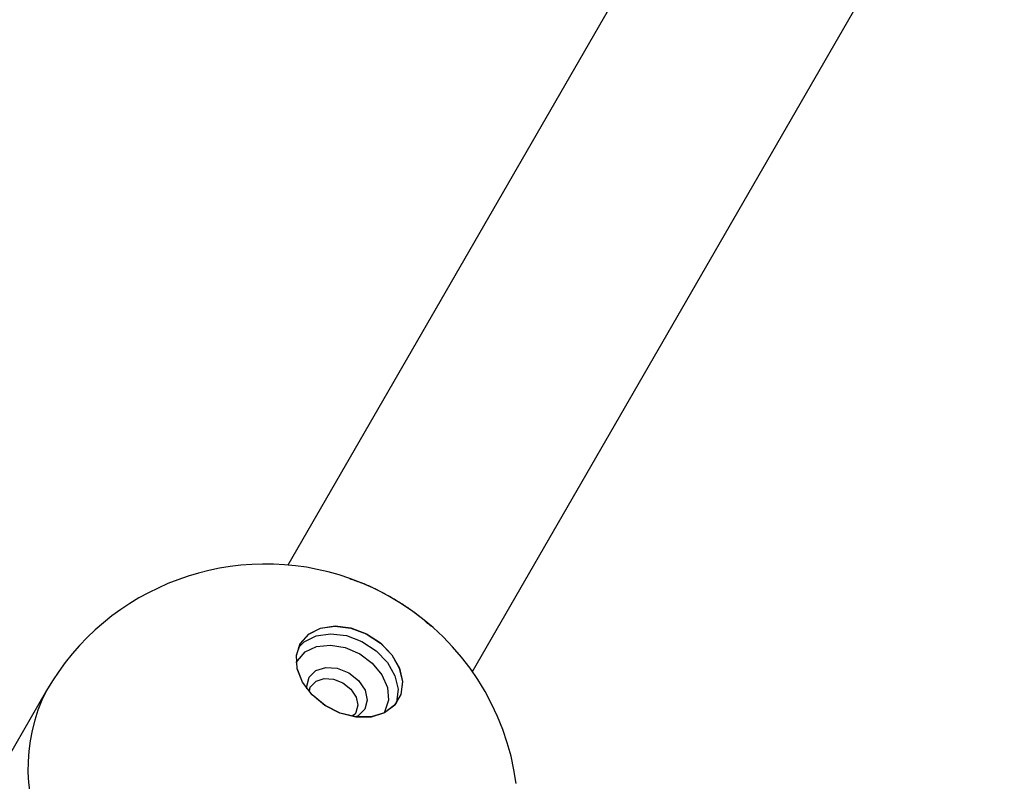
# Model space of a CAD drawing. Units: millimetres. Extents: x -3740 to 5904, y -3764 to 4090.
# Drawn here: x 853 to 926, y 1351 to 1409 of the extents above; entities that cross this region are included whole.
import ezdxf

# ---------------------------------------------------------------- set-up
doc = ezdxf.new("R2010")
doc.units = ezdxf.units.MM
doc.layers.get('0').update_dxf_attribs({"true_color": 0x5890e1})

# ---------------------------------------------------------------- blocks, each defined once
blk = doc.blocks.new('ИК 0151Т-9')
at = {"color": 250}
for points in [[(961.345, 1521.301), (872.678, 1367.725)], [(886.534, 1359.725), (975.186, 1513.276)], [(877.327, 1366.712), (876.515, 1366.979), (875.699, 1367.208), (874.88, 1367.399), (874.058, 1367.552), (873.235, 1367.669), (872.412, 1367.749), (871.59, 1367.792), (870.769, 1367.8), (869.952, 1367.773), (869.139, 1367.71), (868.332, 1367.613), (867.53, 1367.482), (866.737, 1367.317), (865.952, 1367.119), (865.176, 1366.887), (864.411, 1366.623), (863.659, 1366.327), (862.919, 1365.999), (862.193, 1365.64), (861.482, 1365.25), (860.788, 1364.829), (860.111, 1364.378), (859.452, 1363.897), (858.813, 1363.388), (858.195, 1362.849), (857.598, 1362.281), (857.024, 1361.686), (856.474, 1361.063), (855.949, 1360.412), (855.45, 1359.734), (854.978, 1359.031), (854.535, 1358.301)], [(883.408, 1363.125), (883.327, 1363.198), (883.247, 1363.272), (883.167, 1363.345), (883.086, 1363.419), (883.045, 1363.455), (883.005, 1363.491), (882.964, 1363.528), (882.923, 1363.564), (882.882, 1363.6), (882.841, 1363.636), (882.799, 1363.671), (882.758, 1363.707), (882.716, 1363.742), (882.674, 1363.777), (882.632, 1363.812), (882.589, 1363.847), (882.547, 1363.882), (882.504, 1363.916), (882.461, 1363.951), (882.417, 1363.984), (882.374, 1364.018), (882.33, 1364.052), (882.286, 1364.085), (882.242, 1364.119), (882.197, 1364.152), (882.153, 1364.185), (882.108, 1364.217), (882.063, 1364.25), (882.018, 1364.282), (881.972, 1364.314), (881.927, 1364.346), (881.881, 1364.378), (881.835, 1364.41), (881.789, 1364.442), (881.743, 1364.473), (881.696, 1364.504), (881.65, 1364.535), (881.603, 1364.566), (881.556, 1364.597), (881.509, 1364.628), (881.462, 1364.658), (881.415, 1364.688), (881.368, 1364.719), (881.32, 1364.749), (881.273, 1364.779), (881.225, 1364.809), (881.177, 1364.839), (881.129, 1364.868), (881.081, 1364.898), (881.033, 1364.927), (880.985, 1364.956), (880.936, 1364.986), (880.888, 1365.015), (880.84, 1365.044), (880.742, 1365.101), (880.645, 1365.159), (880.547, 1365.216), (880.449, 1365.272), (880.351, 1365.329), (880.253, 1365.385), (880.154, 1365.44), (880.056, 1365.495), (880.006, 1365.523), (879.957, 1365.55), (879.907, 1365.577), (879.858, 1365.604), (879.808, 1365.631), (879.759, 1365.658), (879.709, 1365.684), (879.659, 1365.711), (879.609, 1365.737), (879.56, 1365.763), (879.51, 1365.789), (879.46, 1365.814), (879.41, 1365.84), (879.36, 1365.865), (879.31, 1365.89), (879.259, 1365.915), (879.209, 1365.94), (879.159, 1365.964), (879.109, 1365.988), (879.058, 1366.012), (879.008, 1366.036), (878.957, 1366.06), (878.907, 1366.083), (878.856, 1366.106), (878.805, 1366.129), (878.755, 1366.151), (878.704, 1366.173), (878.653, 1366.195), (878.602, 1366.217), (878.551, 1366.239), (878.5, 1366.26), (878.449, 1366.281), (878.398, 1366.301), (878.347, 1366.321), (878.296, 1366.341), (878.244, 1366.361), (878.193, 1366.38), (878.141, 1366.399), (878.09, 1366.418), (878.038, 1366.436), (877.987, 1366.454), (877.935, 1366.472), (877.883, 1366.49), (877.832, 1366.507), (877.78, 1366.525), (877.728, 1366.542), (877.676, 1366.558), (877.625, 1366.575), (877.521, 1366.609), (877.417, 1366.642), (877.313, 1366.674)], [(889.821, 1351.32), (889.655, 1352.348), (889.432, 1353.368), (889.152, 1354.379), (888.814, 1355.379), (888.421, 1356.359), (887.977, 1357.31), (887.484, 1358.23), (886.943, 1359.12), (886.356, 1359.975), (885.724, 1360.796), (885.049, 1361.58), (884.333, 1362.326), (883.578, 1363.031), (882.785, 1363.695), (881.956, 1364.316), (881.092, 1364.892), (880.196, 1365.421), (879.268, 1365.902), (878.311, 1366.333), (877.327, 1366.712)], [(873.459, 1361.531), (873.898, 1361.961), (874.792, 1362.411), (875.879, 1362.569), (877.061, 1362.422), (878.234, 1361.984), (879.293, 1361.292), (880.145, 1360.409), (880.713, 1359.412), (880.948, 1358.391), (880.828, 1357.436), (880.78, 1357.305)], [(873.301, 1360.389), (873.382, 1360.542), (873.973, 1361.194), (874.828, 1361.597), (875.864, 1361.71), (876.979, 1361.523), (878.064, 1361.054), (879.012, 1360.349), (879.732, 1359.477), (880.151, 1358.523), (880.231, 1357.581), (879.961, 1356.743), (879.869, 1356.597)], [(874.273, 1359.312), (874.77, 1359.806), (875.51, 1360.041), (876.379, 1359.982), (877.245, 1359.637), (877.978, 1359.059), (878.464, 1358.336), (878.63, 1357.578), (878.45, 1356.9), (877.953, 1356.406), (877.772, 1356.314)], [(874.105, 1358.431), (874.094, 1358.634), (874.273, 1359.312)], [(874.386, 1358.605), (874.79, 1359.007), (875.391, 1359.198), (876.098, 1359.15), (876.802, 1358.87), (877.398, 1358.4), (877.793, 1357.812), (877.928, 1357.195), (877.782, 1356.644), (877.767, 1356.619)], [(854.535, 1358.301), (851.643, 1353.292)], [(854.535, 1358.301), (854.19, 1357.571), (853.895, 1356.827), (853.648, 1356.07), (853.449, 1355.303), (853.299, 1354.528), (853.198, 1353.747), (853.145, 1352.963), (853.14, 1352.178), (853.184, 1351.394), (853.276, 1350.613), (853.416, 1349.838), (853.604, 1349.071), (853.84, 1348.315), (854.125, 1347.571), (854.457, 1346.843), (854.837, 1346.132)], [(874.299, 1358.23), (874.3, 1358.243), (874.301, 1358.256), (874.301, 1358.262), (874.302, 1358.269), (874.302, 1358.276), (874.303, 1358.282), (874.303, 1358.289), (874.304, 1358.295), (874.304, 1358.302), (874.305, 1358.308), (874.305, 1358.314), (874.306, 1358.321), (874.306, 1358.327), (874.307, 1358.334), (874.307, 1358.337), (874.308, 1358.34), (874.308, 1358.343), (874.308, 1358.346), (874.308, 1358.349), (874.309, 1358.353), (874.309, 1358.356), (874.309, 1358.359), (874.31, 1358.362), (874.31, 1358.365), (874.311, 1358.368), (874.311, 1358.371), (874.311, 1358.375), (874.312, 1358.378), (874.312, 1358.381), (874.312, 1358.384), (874.313, 1358.387), (874.313, 1358.39), (874.314, 1358.393), (874.314, 1358.396), (874.315, 1358.399), (874.315, 1358.402), (874.315, 1358.405), (874.316, 1358.408), (874.316, 1358.411), (874.317, 1358.414), (874.317, 1358.417), (874.318, 1358.42), (874.318, 1358.423), (874.319, 1358.426), (874.319, 1358.429), (874.32, 1358.432), (874.32, 1358.435), (874.321, 1358.438), (874.322, 1358.441), (874.322, 1358.444), (874.323, 1358.447), (874.323, 1358.449), (874.324, 1358.452), (874.325, 1358.455), (874.325, 1358.458), (874.326, 1358.461), (874.326, 1358.464), (874.327, 1358.466), (874.328, 1358.469), (874.328, 1358.472), (874.329, 1358.475), (874.33, 1358.478), (874.331, 1358.48), (874.331, 1358.483), (874.332, 1358.486), (874.333, 1358.488), (874.334, 1358.491), (874.334, 1358.494), (874.335, 1358.496), (874.336, 1358.499), (874.337, 1358.502), (874.338, 1358.504), (874.339, 1358.507), (874.34, 1358.51), (874.34, 1358.512), (874.341, 1358.515), (874.342, 1358.517), (874.343, 1358.52), (874.344, 1358.522), (874.345, 1358.525), (874.346, 1358.527), (874.347, 1358.53), (874.348, 1358.532), (874.349, 1358.534), (874.35, 1358.537), (874.351, 1358.539), (874.352, 1358.542), (874.353, 1358.544), (874.354, 1358.546), (874.356, 1358.549), (874.357, 1358.551), (874.358, 1358.553), (874.359, 1358.556), (874.361, 1358.56), (874.362, 1358.562), (874.364, 1358.565), (874.366, 1358.569), (874.37, 1358.576), (874.372, 1358.581), (874.374, 1358.585), (874.379, 1358.594)], [(874.371, 1358.579), (874.386, 1358.605)], [(877.762, 1356.623), (877.761, 1356.619), (877.759, 1356.614), (877.758, 1356.61), (877.757, 1356.606), (877.755, 1356.603), (877.754, 1356.599), (877.753, 1356.596), (877.752, 1356.593), (877.75, 1356.59), (877.749, 1356.587), (877.747, 1356.584), (877.746, 1356.581), (877.744, 1356.578), (877.743, 1356.575), (877.741, 1356.573), (877.739, 1356.57), (877.737, 1356.567), (877.735, 1356.564), (877.734, 1356.561), (877.732, 1356.558), (877.729, 1356.556), (877.727, 1356.553), (877.725, 1356.55), (877.723, 1356.547), (877.721, 1356.545), (877.719, 1356.542), (877.716, 1356.54), (877.714, 1356.537), (877.712, 1356.534), (877.709, 1356.532), (877.706, 1356.528), (877.703, 1356.525), (877.699, 1356.522), (877.696, 1356.519), (877.692, 1356.515), (877.688, 1356.512), (877.685, 1356.509), (877.681, 1356.506), (877.677, 1356.503), (877.673, 1356.5), (877.669, 1356.496), (877.665, 1356.493), (877.663, 1356.492), (877.659, 1356.489), (877.657, 1356.487), (877.655, 1356.486), (877.653, 1356.484), (877.651, 1356.483), (877.649, 1356.481), (877.647, 1356.48), (877.644, 1356.478), (877.642, 1356.477), (877.64, 1356.475), (877.638, 1356.474), (877.634, 1356.471), (877.631, 1356.47), (877.629, 1356.468), (877.627, 1356.467), (877.625, 1356.465), (877.623, 1356.464), (877.62, 1356.463), (877.618, 1356.461), (877.616, 1356.46), (877.614, 1356.458), (877.611, 1356.457), (877.609, 1356.456), (877.607, 1356.454), (877.605, 1356.453), (877.602, 1356.451), (877.6, 1356.45), (877.598, 1356.449), (877.595, 1356.447), (877.593, 1356.446), (877.591, 1356.444), (877.588, 1356.443), (877.586, 1356.442), (877.584, 1356.44), (877.579, 1356.438), (877.574, 1356.435), (877.57, 1356.432), (877.565, 1356.429), (877.56, 1356.427), (877.555, 1356.424), (877.551, 1356.421), (877.546, 1356.419), (877.536, 1356.413)]]:
    blk.add_lwpolyline(points, dxfattribs=at)
for points in [[(873.602, 1361.826), (874.224, 1362.527), (875.119, 1362.976), (876.205, 1363.135), (877.388, 1362.988), (878.56, 1362.55), (879.62, 1361.858), (880.472, 1360.975), (881.04, 1359.978), (881.274, 1358.957), (881.154, 1358.002), (880.69, 1357.198), (879.923, 1356.616), (878.921, 1356.309), (877.774, 1356.302), (876.583, 1356.598), (875.455, 1357.17), (874.488, 1357.966), (873.77, 1358.917), (873.364, 1359.937), (873.306, 1360.937)], [(873.608, 1361.837), (874.231, 1362.538), (875.125, 1362.988), (876.212, 1363.146), (877.394, 1363), (878.567, 1362.561), (879.626, 1361.869), (880.478, 1360.986), (881.047, 1359.989), (881.281, 1358.968), (881.161, 1358.013), (880.697, 1357.208), (879.929, 1356.627), (878.928, 1356.319), (877.781, 1356.313), (876.589, 1356.609), (875.461, 1357.181), (874.494, 1357.977), (873.776, 1358.928), (873.37, 1359.948), (873.312, 1360.948)]]:
    blk.add_lwpolyline(points, close=True, dxfattribs=at)

msp = doc.modelspace()

# ---------------------------------------------------------------- block references
msp.add_blockref('ИК 0151Т-9', (0, 0))

doc.saveas('drawing.dxf')
